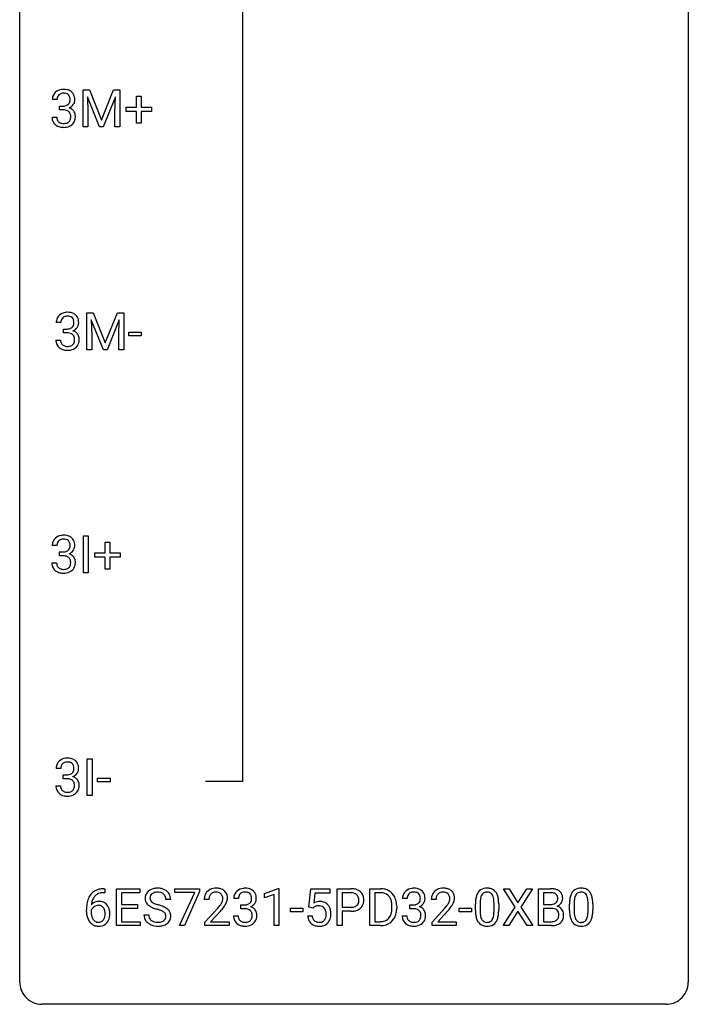
# Model space of a CAD drawing. Extents: x 3 to 27, y -3 to 140.
# Drawn here: x 3 to 27, y -3 to 32 of the extents above; entities that cross this region are included whole.
import ezdxf

# ---------------------------------------------------------------- set-up
doc = ezdxf.new("R2010")
doc.units = 0
doc.layers.add('DEFAULT_255_1_388', color=255, linetype='CONTINUOUS')
doc.layers.add('DEFAULT_255_2_778', color=255, linetype='CONTINUOUS')

msp = doc.modelspace()

# ---------------------------------------------------------------- linework, layer by layer
at = {"layer": 'DEFAULT_255_1_388'}
for p, q in [((5.036, 29.78), (5.26, 29.78)), ((5.036, 28.464), (5.036, 29.78)), ((5.623, 28.464), (5.192, 29.527)), ((5.192, 29.527), (5.21, 28.977)), ((5.26, 29.78), (5.69, 28.707)), ((5.69, 28.707), (6.12, 29.78)), ((6.188, 29.53), (5.756, 28.464)), ((6.12, 29.78), (6.345, 29.78)), ((6.172, 28.977), (6.188, 29.53)), ((6.345, 29.78), (6.345, 28.464)), ((6.936, 29.17), (6.936, 29.554)), ((6.936, 29.554), (7.104, 29.554)), ((7.104, 29.554), (7.104, 29.17)), ((4.108, 29.435), (3.941, 29.435)), ((4.197, 29.067), (4.197, 29.204)), ((4.197, 29.204), (4.322, 29.204)), ((6.569, 29.012), (6.569, 29.17)), ((6.569, 29.17), (6.936, 29.17)), ((7.104, 29.17), (7.471, 29.17)), ((7.471, 29.17), (7.471, 29.012)), ((3.929, 28.811), (4.097, 28.811)), ((4.322, 29.067), (4.197, 29.067)), ((5.21, 28.977), (5.21, 28.464)), ((6.172, 28.464), (6.172, 28.977)), ((6.936, 29.012), (6.569, 29.012)), ((6.936, 28.596), (6.936, 29.012)), ((7.471, 29.012), (7.104, 29.012)), ((7.104, 29.012), (7.104, 28.596)), ((5.21, 28.464), (5.036, 28.464)), ((5.756, 28.464), (5.623, 28.464)), ((6.345, 28.464), (6.172, 28.464)), ((7.104, 28.596), (6.936, 28.596)), ((5.173, 21.842), (5.397, 21.842)), ((5.173, 20.527), (5.173, 21.842)), ((5.397, 21.842), (5.827, 20.769)), ((5.827, 20.769), (6.257, 21.842)), ((6.257, 21.842), (6.482, 21.842)), ((6.482, 21.842), (6.482, 20.527)), ((4.245, 21.497), (4.077, 21.497)), ((5.76, 20.527), (5.329, 21.589)), ((5.329, 21.589), (5.346, 21.039)), ((6.325, 21.592), (5.893, 20.527)), ((6.308, 21.039), (6.325, 21.592)), ((4.333, 21.13), (4.333, 21.266)), ((4.333, 21.266), (4.459, 21.266)), ((4.459, 21.13), (4.333, 21.13)), ((5.346, 21.039), (5.346, 20.527)), ((6.308, 20.527), (6.308, 21.039)), ((6.669, 21.018), (6.669, 21.154)), ((6.669, 21.154), (7.11, 21.154)), ((7.11, 21.154), (7.11, 21.018)), ((4.066, 20.874), (4.234, 20.874)), ((7.11, 21.018), (6.669, 21.018)), ((5.346, 20.527), (5.173, 20.527)), ((5.893, 20.527), (5.76, 20.527)), ((6.482, 20.527), (6.308, 20.527)), ((5.047, 12.589), (5.047, 13.905)), ((5.047, 13.905), (5.22, 13.905)), ((5.22, 13.905), (5.22, 12.589)), ((5.822, 13.295), (5.822, 13.679)), ((5.822, 13.679), (5.99, 13.679)), ((5.99, 13.679), (5.99, 13.295)), ((4.106, 13.56), (3.939, 13.56)), ((4.195, 13.192), (4.195, 13.329)), ((4.195, 13.329), (4.32, 13.329)), ((4.32, 13.192), (4.195, 13.192)), ((5.455, 13.137), (5.455, 13.295)), ((5.455, 13.295), (5.822, 13.295)), ((5.822, 13.137), (5.455, 13.137)), ((5.822, 12.721), (5.822, 13.137)), ((5.99, 13.295), (6.357, 13.295)), ((6.357, 13.137), (5.99, 13.137)), ((5.99, 13.137), (5.99, 12.721)), ((6.357, 13.295), (6.357, 13.137)), ((3.927, 12.936), (4.095, 12.936)), ((5.99, 12.721), (5.822, 12.721)), ((5.22, 12.589), (5.047, 12.589)), ((5.183, 4.652), (5.183, 5.967)), ((5.183, 5.967), (5.357, 5.967)), ((5.357, 5.967), (5.357, 4.652)), ((4.243, 5.622), (4.075, 5.622)), ((4.331, 5.255), (4.331, 5.391)), ((4.331, 5.391), (4.457, 5.391)), ((5.555, 5.143), (5.555, 5.279)), ((5.555, 5.279), (5.996, 5.279)), ((5.996, 5.279), (5.996, 5.143)), ((4.064, 4.999), (4.232, 4.999)), ((4.457, 5.255), (4.331, 5.255)), ((5.996, 5.143), (5.555, 5.143)), ((5.357, 4.652), (5.183, 4.652)), ((5.805, 1.196), (5.774, 1.196)), ((5.775, 1.338), (5.805, 1.338)), ((5.805, 1.338), (5.805, 1.196)), ((6.231, 0.022), (6.231, 1.337)), ((6.231, 1.337), (7.058, 1.337)), ((7.058, 1.195), (6.405, 1.195)), ((6.405, 1.195), (6.405, 0.772)), ((7.058, 1.337), (7.058, 1.195)), ((8.298, 1.2), (8.298, 1.337)), ((8.298, 1.337), (9.187, 1.337)), ((9.01, 1.2), (8.298, 1.2)), ((8.467, 0.022), (9.01, 1.2)), ((9.187, 1.243), (8.642, 0.022)), ((9.187, 1.337), (9.187, 1.243)), ((11.499, 1.164), (11.978, 1.344)), ((11.499, 1.012), (11.499, 1.164)), ((11.836, 1.136), (11.499, 1.012)), ((11.836, 0.022), (11.836, 1.136)), ((11.978, 1.344), (12.004, 1.344)), ((12.004, 1.344), (12.004, 0.022)), ((13.081, 0.681), (13.148, 1.337)), ((13.148, 1.337), (13.822, 1.337)), ((13.29, 1.183), (13.25, 0.824)), ((13.822, 1.183), (13.29, 1.183)), ((13.822, 1.337), (13.822, 1.183)), ((14.087, 0.022), (14.087, 1.337)), ((14.087, 1.337), (14.572, 1.337)), ((14.26, 1.195), (14.26, 0.679)), ((14.582, 1.195), (14.26, 1.195)), ((15.254, 0.022), (15.254, 1.337)), ((15.254, 1.337), (15.626, 1.337)), ((15.63, 1.195), (15.428, 1.195)), ((15.428, 1.195), (15.428, 0.164)), ((20.421, 0.685), (20.004, 1.337)), ((20.004, 1.337), (20.208, 1.337)), ((20.208, 1.337), (20.525, 0.833)), ((20.525, 0.833), (20.84, 1.337)), ((21.044, 1.337), (20.629, 0.685)), ((20.84, 1.337), (21.044, 1.337)), ((21.256, 0.022), (21.256, 1.337)), ((21.256, 1.337), (21.686, 1.337)), ((21.429, 1.195), (21.429, 0.776)), ((21.686, 1.195), (21.429, 1.195)), ((6.405, 0.772), (6.975, 0.772)), ((6.975, 0.772), (6.975, 0.63)), ((8.156, 0.957), (7.982, 0.957)), ((9.518, 0.95), (9.351, 0.95)), ((10.57, 0.992), (10.403, 0.992)), ((10.659, 0.624), (10.659, 0.761)), ((10.659, 0.761), (10.784, 0.761)), ((16.034, 0.643), (16.034, 0.72)), ((16.206, 0.724), (16.206, 0.64)), ((16.579, 0.992), (16.412, 0.992)), ((16.667, 0.624), (16.667, 0.761)), ((16.667, 0.761), (16.793, 0.761)), ((17.605, 0.95), (17.438, 0.95)), ((19.008, 0.56), (19.008, 0.783)), ((19.175, 0.824), (19.175, 0.557)), ((19.671, 0.538), (19.671, 0.811)), ((19.838, 0.8), (19.838, 0.583)), ((21.429, 0.776), (21.691, 0.776)), ((22.359, 0.56), (22.359, 0.783)), ((22.526, 0.824), (22.526, 0.557)), ((23.022, 0.538), (23.022, 0.811)), ((23.189, 0.8), (23.189, 0.583)), ((5.159, 0.522), (5.159, 0.586)), ((5.327, 0.565), (5.327, 0.503)), ((6.975, 0.63), (6.405, 0.63)), ((6.405, 0.63), (6.405, 0.164)), ((7.203, 0.403), (7.377, 0.403)), ((9.377, 0.142), (9.832, 0.648)), ((9.93, 0.54), (9.578, 0.158)), ((10.391, 0.369), (10.559, 0.369)), ((10.784, 0.624), (10.659, 0.624)), ((12.418, 0.512), (12.418, 0.649)), ((12.418, 0.649), (12.859, 0.649)), ((12.859, 0.512), (12.418, 0.512)), ((12.859, 0.649), (12.859, 0.512)), ((13.034, 0.368), (13.192, 0.368)), ((13.215, 0.647), (13.081, 0.681)), ((13.259, 0.683), (13.215, 0.647)), ((14.26, 0.679), (14.572, 0.679)), ((14.57, 0.537), (14.26, 0.537)), ((14.26, 0.537), (14.26, 0.022)), ((16.4, 0.369), (16.568, 0.369)), ((16.793, 0.624), (16.667, 0.624)), ((17.464, 0.142), (17.919, 0.648)), ((18.017, 0.54), (17.665, 0.158)), ((18.427, 0.512), (18.427, 0.649)), ((18.427, 0.649), (18.868, 0.649)), ((18.868, 0.512), (18.427, 0.512)), ((18.868, 0.649), (18.868, 0.512)), ((19.994, 0.022), (20.421, 0.685)), ((20.525, 0.535), (20.2, 0.022)), ((20.848, 0.022), (20.525, 0.535)), ((20.629, 0.685), (21.054, 0.022)), ((21.718, 0.637), (21.429, 0.637)), ((21.429, 0.637), (21.429, 0.164)), ((21.719, 0.637), (21.718, 0.637)), ((7.067, 0.022), (6.231, 0.022)), ((6.405, 0.164), (7.067, 0.164)), ((7.067, 0.164), (7.067, 0.022)), ((8.642, 0.022), (8.467, 0.022)), ((9.377, 0.022), (9.377, 0.142)), ((10.239, 0.022), (9.377, 0.022)), ((9.578, 0.158), (10.239, 0.158)), ((10.239, 0.158), (10.239, 0.022)), ((12.004, 0.022), (11.836, 0.022)), ((14.26, 0.022), (14.087, 0.022)), ((15.618, 0.022), (15.254, 0.022)), ((15.428, 0.164), (15.61, 0.164)), ((17.464, 0.022), (17.464, 0.142)), ((18.326, 0.022), (17.464, 0.022)), ((17.665, 0.158), (18.326, 0.158)), ((18.326, 0.158), (18.326, 0.022)), ((20.2, 0.022), (19.994, 0.022)), ((21.054, 0.022), (20.848, 0.022)), ((21.712, 0.022), (21.256, 0.022)), ((21.429, 0.164), (21.716, 0.164))]:
    msp.add_line(p, q, dxfattribs=at)
for centre, radius, start, end in [((4.29, 29.439), 0.349, 155.3484, 180.7484), ((4.285, 29.436), 0.345, 131.5745, 154.4799), ((4.32, 29.401), 0.396, 96.9874, 131.9691), ((4.397, 29.436), 0.289, 172.5097, 180.1361), ((4.316, 29.45), 0.206, 133.835, 173.5343), ((4.321, 29.443), 0.215, 103.293, 133.562), ((4.343, 29.353), 0.307, 89.5322, 103.5319), ((4.344, 29.26), 0.538, 89.8593, 97.7827), ((4.35, 29.231), 0.567, 78.3654, 90.4133), ((4.35, 29.323), 0.338, 76.1116, 90.7029), ((4.393, 29.478), 0.177, 13.9578, 77.6714), ((4.39, 29.418), 0.376, 56.623, 78.6387), ((4.242, 29.434), 0.334, 359.1804, 15.0452), ((4.414, 29.46), 0.328, 47.0255, 56.0856), ((4.417, 29.464), 0.323, 10.9208, 46.7779), ((4.263, 29.429), 0.48, 359.6364, 11.6088), ((4.319, 29.585), 0.382, 270.492, 281.8953), ((4.346, 29.461), 0.255, 281.669, 301.2944), ((4.365, 29.426), 0.215, 301.7835, 311.7546), ((4.376, 29.415), 0.2, 311.7325, 354.2803), ((4.382, 29.51), 0.402, 292.5422, 293.6931), ((4.427, 28.784), 0.372, 57.6433, 72.8626), ((4.414, 29.45), 0.334, 292.9804, 325.2391), ((4.294, 29.429), 0.282, 353.0942, 0.1175), ((4.467, 28.848), 0.296, 36.7247, 57.4701), ((4.396, 29.462), 0.355, 325.2332, 332.8747), ((4.47, 29.427), 0.274, 332.355, 359.718), ((4.375, 28.811), 0.445, 179.976, 183.2331), ((4.258, 28.796), 0.328, 181.8183, 229.6455), ((4.355, 28.809), 0.258, 179.4468, 196.2872), ((4.316, 28.554), 0.513, 84.0196, 89.3326), ((4.334, 28.708), 0.358, 71.9008, 84.3555), ((4.375, 28.827), 0.232, 49.5091, 72.1833), ((4.395, 28.855), 0.198, 12.9498, 48.7551), ((4.283, 28.821), 0.312, 344.5985, 357.9271), ((4.298, 28.83), 0.298, 359.5051, 13.4237), ((4.182, 28.827), 0.414, 357.4755, 0.0225), ((4.465, 28.85), 0.296, 8.0545, 36.3562), ((4.326, 28.827), 0.437, 343.9832, 0.5571), ((4.368, 28.832), 0.395, 359.8317, 8.5873), ((4.304, 28.849), 0.398, 229.4224, 256.8555), ((4.3, 28.794), 0.201, 196.5661, 227.7059), ((4.319, 28.815), 0.229, 227.7653, 257.8763), ((4.342, 29.005), 0.558, 256.6827, 270.4413), ((4.344, 28.921), 0.338, 257.4584, 270.4267), ((4.349, 28.953), 0.37, 269.5965, 280.8788), ((4.349, 29.009), 0.563, 269.7285, 280.3858), ((4.375, 28.824), 0.239, 280.6347, 299.8594), ((4.383, 28.848), 0.398, 279.783, 311.6256), ((4.397, 28.783), 0.193, 300.3576, 314.5516), ((4.387, 28.79), 0.204, 315.0731, 345.0429), ((4.426, 28.8), 0.334, 311.6358, 343.7652), ((4.421, 21.499), 0.345, 131.5745, 154.4799), ((4.456, 21.463), 0.396, 96.9874, 131.9691), ((4.481, 21.323), 0.538, 89.8593, 97.7827), ((4.486, 21.293), 0.567, 78.3654, 90.4133), ((4.527, 21.48), 0.376, 56.623, 78.6387), ((4.551, 21.522), 0.328, 47.0255, 56.0856), ((4.553, 21.527), 0.323, 10.9208, 46.7779), ((4.427, 21.502), 0.349, 155.3484, 180.7484), ((4.534, 21.498), 0.289, 172.5097, 180.1361), ((4.452, 21.512), 0.206, 133.835, 173.5343), ((4.457, 21.506), 0.215, 103.293, 133.562), ((4.48, 21.416), 0.307, 89.5322, 103.5319), ((4.486, 21.385), 0.338, 76.1116, 90.7029), ((4.53, 21.541), 0.177, 13.9578, 77.6714), ((4.512, 21.477), 0.2, 311.7325, 354.2803), ((4.378, 21.497), 0.334, 359.1804, 15.0452), ((4.43, 21.491), 0.282, 353.0942, 0.1175), ((4.606, 21.49), 0.274, 332.355, 359.718), ((4.4, 21.491), 0.48, 359.6364, 11.6088), ((4.456, 21.648), 0.382, 270.492, 281.8953), ((4.453, 20.617), 0.513, 84.0196, 89.3326), ((4.471, 20.77), 0.358, 71.9008, 84.3555), ((4.483, 21.524), 0.255, 281.669, 301.2944), ((4.511, 20.89), 0.232, 49.5091, 72.1833), ((4.502, 21.489), 0.215, 301.7835, 311.7546), ((4.532, 20.918), 0.198, 12.9498, 48.7551), ((4.519, 21.573), 0.402, 292.5422, 293.6931), ((4.563, 20.846), 0.372, 57.6433, 72.8626), ((4.55, 21.512), 0.334, 292.9804, 325.2391), ((4.603, 20.911), 0.296, 36.7247, 57.4701), ((4.533, 21.524), 0.355, 325.2332, 332.8747), ((4.602, 20.912), 0.296, 8.0545, 36.3562), ((4.511, 20.874), 0.445, 179.976, 183.2331), ((4.394, 20.859), 0.328, 181.8183, 229.6455), ((4.492, 20.871), 0.258, 179.4468, 196.2872), ((4.437, 20.856), 0.201, 196.5661, 227.7059), ((4.455, 20.877), 0.229, 227.7653, 257.8763), ((4.533, 20.846), 0.193, 300.3576, 314.5516), ((4.524, 20.853), 0.204, 315.0731, 345.0429), ((4.42, 20.883), 0.312, 344.5985, 357.9271), ((4.434, 20.893), 0.298, 359.5051, 13.4237), ((4.319, 20.89), 0.414, 357.4755, 0.0225), ((4.562, 20.862), 0.334, 311.6358, 343.7652), ((4.463, 20.889), 0.437, 343.9832, 0.5571), ((4.505, 20.895), 0.395, 359.8317, 8.5873), ((4.441, 20.911), 0.398, 229.4224, 256.8555), ((4.479, 21.067), 0.558, 256.6827, 270.4413), ((4.481, 20.983), 0.338, 257.4584, 270.4267), ((4.486, 21.016), 0.37, 269.5965, 280.8788), ((4.486, 21.072), 0.563, 269.7285, 280.3858), ((4.512, 20.887), 0.239, 280.6347, 299.8594), ((4.52, 20.91), 0.398, 279.783, 311.6256), ((4.288, 13.564), 0.349, 155.3484, 180.7484), ((4.283, 13.561), 0.345, 131.5745, 154.4799), ((4.318, 13.526), 0.396, 96.9874, 131.9691), ((4.314, 13.575), 0.206, 133.835, 173.5343), ((4.319, 13.568), 0.215, 103.293, 133.562), ((4.341, 13.478), 0.307, 89.5322, 103.5319), ((4.343, 13.385), 0.538, 89.8593, 97.7827), ((4.348, 13.356), 0.567, 78.3654, 90.4133), ((4.348, 13.448), 0.338, 76.1116, 90.7029), ((4.392, 13.603), 0.177, 13.9578, 77.6714), ((4.388, 13.543), 0.376, 56.623, 78.6387), ((4.412, 13.585), 0.328, 47.0255, 56.0856), ((4.415, 13.589), 0.323, 10.9208, 46.7779), ((4.395, 13.561), 0.289, 172.5097, 180.1361), ((4.317, 13.71), 0.382, 270.492, 281.8953), ((4.344, 13.586), 0.255, 281.669, 301.2944), ((4.363, 13.551), 0.215, 301.7835, 311.7546), ((4.374, 13.54), 0.2, 311.7325, 354.2803), ((4.412, 13.575), 0.334, 292.9804, 325.2391), ((4.24, 13.559), 0.334, 359.1804, 15.0452), ((4.292, 13.554), 0.282, 353.0942, 0.1175), ((4.394, 13.587), 0.355, 325.2332, 332.8747), ((4.468, 13.552), 0.274, 332.355, 359.718), ((4.261, 13.554), 0.48, 359.6364, 11.6088), ((4.314, 12.679), 0.513, 84.0196, 89.3326), ((4.333, 12.833), 0.358, 71.9008, 84.3555), ((4.373, 12.952), 0.232, 49.5091, 72.1833), ((4.393, 12.98), 0.198, 12.9498, 48.7551), ((4.381, 13.635), 0.402, 292.5422, 293.6931), ((4.425, 12.909), 0.372, 57.6433, 72.8626), ((4.296, 12.955), 0.298, 359.5051, 13.4237), ((4.465, 12.973), 0.296, 36.7247, 57.4701), ((4.463, 12.975), 0.296, 8.0545, 36.3562), ((4.366, 12.957), 0.395, 359.8317, 8.5873), ((4.373, 12.936), 0.445, 179.976, 183.2331), ((4.256, 12.921), 0.328, 181.8183, 229.6455), ((4.302, 12.974), 0.398, 229.4224, 256.8555), ((4.353, 12.934), 0.258, 179.4468, 196.2872), ((4.298, 12.919), 0.201, 196.5661, 227.7059), ((4.317, 12.94), 0.229, 227.7653, 257.8763), ((4.342, 13.046), 0.338, 257.4584, 270.4267), ((4.347, 13.078), 0.37, 269.5965, 280.8788), ((4.373, 12.949), 0.239, 280.6347, 299.8594), ((4.381, 12.973), 0.398, 279.783, 311.6256), ((4.395, 12.908), 0.193, 300.3576, 314.5516), ((4.385, 12.915), 0.204, 315.0731, 345.0429), ((4.282, 12.946), 0.312, 344.5985, 357.9271), ((4.181, 12.952), 0.414, 357.4755, 0.0225), ((4.424, 12.925), 0.334, 311.6358, 343.7652), ((4.324, 12.952), 0.437, 343.9832, 0.5571), ((4.34, 13.13), 0.558, 256.6827, 270.4413), ((4.347, 13.134), 0.563, 269.7285, 280.3858), ((4.454, 5.588), 0.396, 96.9874, 131.9691), ((4.479, 5.448), 0.538, 89.8593, 97.7827), ((4.484, 5.418), 0.567, 78.3654, 90.4133), ((4.525, 5.605), 0.376, 56.623, 78.6387), ((4.425, 5.627), 0.349, 155.3484, 180.7484), ((4.419, 5.624), 0.345, 131.5745, 154.4799), ((4.532, 5.623), 0.289, 172.5097, 180.1361), ((4.45, 5.637), 0.206, 133.835, 173.5343), ((4.455, 5.631), 0.215, 103.293, 133.562), ((4.478, 5.541), 0.307, 89.5322, 103.5319), ((4.484, 5.51), 0.338, 76.1116, 90.7029), ((4.528, 5.666), 0.177, 13.9578, 77.6714), ((4.376, 5.622), 0.334, 359.1804, 15.0452), ((4.428, 5.616), 0.282, 353.0942, 0.1175), ((4.549, 5.647), 0.328, 47.0255, 56.0856), ((4.551, 5.652), 0.323, 10.9208, 46.7779), ((4.604, 5.615), 0.274, 332.355, 359.718), ((4.398, 5.616), 0.48, 359.6364, 11.6088), ((4.454, 5.773), 0.382, 270.492, 281.8953), ((4.481, 5.649), 0.255, 281.669, 301.2944), ((4.5, 5.614), 0.215, 301.7835, 311.7546), ((4.51, 5.602), 0.2, 311.7325, 354.2803), ((4.517, 5.698), 0.402, 292.5422, 293.6931), ((4.561, 4.971), 0.372, 57.6433, 72.8626), ((4.548, 5.637), 0.334, 292.9804, 325.2391), ((4.601, 5.036), 0.296, 36.7247, 57.4701), ((4.531, 5.649), 0.355, 325.2332, 332.8747), ((4.509, 4.999), 0.445, 179.976, 183.2331), ((4.392, 4.984), 0.328, 181.8183, 229.6455), ((4.49, 4.996), 0.258, 179.4468, 196.2872), ((4.435, 4.981), 0.201, 196.5661, 227.7059), ((4.451, 4.742), 0.513, 84.0196, 89.3326), ((4.469, 4.895), 0.358, 71.9008, 84.3555), ((4.509, 5.015), 0.232, 49.5091, 72.1833), ((4.53, 5.043), 0.198, 12.9498, 48.7551), ((4.522, 4.978), 0.204, 315.0731, 345.0429), ((4.418, 5.008), 0.312, 344.5985, 357.9271), ((4.432, 5.018), 0.298, 359.5051, 13.4237), ((4.317, 5.015), 0.414, 357.4755, 0.0225), ((4.6, 5.037), 0.296, 8.0545, 36.3562), ((4.461, 5.014), 0.437, 343.9832, 0.5571), ((4.503, 5.02), 0.395, 359.8317, 8.5873), ((4.439, 5.036), 0.398, 229.4224, 256.8555), ((4.453, 5.002), 0.229, 227.7653, 257.8763), ((4.477, 5.192), 0.558, 256.6827, 270.4413), ((4.479, 5.108), 0.338, 257.4584, 270.4267), ((4.484, 5.141), 0.37, 269.5965, 280.8788), ((4.484, 5.197), 0.563, 269.7285, 280.3858), ((4.51, 5.012), 0.239, 280.6347, 299.8594), ((4.518, 5.035), 0.398, 279.783, 311.6256), ((4.531, 4.971), 0.193, 300.3576, 314.5516), ((4.56, 4.987), 0.334, 311.6358, 343.7652), ((5.78, 0.77), 0.596, 141.4299, 157.8541), ((5.707, 0.821), 0.508, 102.8716, 140.8565), ((5.755, 0.784), 0.416, 134.5304, 161.621), ((5.736, 0.797), 0.394, 104.2856, 133.863), ((5.78, 0.547), 0.791, 90.3778, 103.5868), ((5.78, 0.634), 0.562, 90.6001, 104.5147), ((7.559, 1.002), 0.314, 132.4834, 181.0242), ((7.626, 0.939), 0.406, 129.2526, 133.4249), ((7.642, 0.914), 0.436, 101.9879, 128.8742), ((7.604, 1.011), 0.184, 127.7287, 176.7106), ((7.631, 0.978), 0.226, 114.0403, 127.9849), ((7.661, 0.905), 0.305, 99.0696, 113.7659), ((7.687, 0.721), 0.635, 89.5906, 102.3171), ((7.689, 0.743), 0.47, 89.6695, 99.2313), ((7.695, 0.756), 0.599, 77.2359, 90.3249), ((7.692, 0.698), 0.515, 86.2643, 90.0533), ((7.703, 0.834), 0.378, 73.7889, 86.6654), ((7.741, 0.958), 0.249, 48.5927, 74.1243), ((7.718, 0.865), 0.488, 63.838, 77.0809), ((7.759, 0.981), 0.219, 14.9782, 48.2005), ((7.749, 0.923), 0.422, 45.9863, 64.1609), ((7.779, 0.957), 0.377, 32.2748, 45.6545), ((7.786, 0.959), 0.37, 359.6507, 32.613), ((9.809, 0.954), 0.458, 163.2878, 180.5582), ((9.719, 0.979), 0.364, 133.4541, 162.9471), ((9.739, 0.958), 0.394, 100.787, 133.4382), ((9.756, 0.985), 0.234, 136.1757, 166.3673), ((9.742, 0.996), 0.216, 129.7286, 135.7539), ((9.751, 0.982), 0.233, 102.1738, 129.2061), ((9.778, 0.783), 0.572, 89.6607, 101.3702), ((9.779, 0.866), 0.352, 89.5461, 102.5418), ((9.785, 0.79), 0.565, 78.2173, 90.4129), ((9.782, 0.927), 0.291, 82.1602, 90.1506), ((9.797, 1.01), 0.207, 43.4417, 83.1661), ((9.825, 0.973), 0.378, 55.9269, 78.4888), ((9.789, 1.001), 0.219, 16.1713, 43.5286), ((9.732, 0.986), 0.278, 359.4863, 15.9343), ((9.847, 1.011), 0.334, 47.9298, 55.4049), ((9.859, 1.023), 0.318, 4.3348, 48.056), ((10.752, 0.997), 0.349, 155.3484, 180.7484), ((10.747, 0.993), 0.345, 131.5745, 154.4799), ((10.782, 0.958), 0.396, 96.9874, 131.9691), ((10.778, 1.007), 0.206, 133.835, 173.5343), ((10.783, 1.001), 0.215, 103.293, 133.562), ((10.805, 0.911), 0.307, 89.5322, 103.5319), ((10.807, 0.818), 0.538, 89.8593, 97.7827), ((10.812, 0.788), 0.567, 78.3654, 90.4133), ((10.812, 0.88), 0.338, 76.1116, 90.7029), ((10.855, 1.036), 0.177, 13.9578, 77.6714), ((10.852, 0.975), 0.376, 56.623, 78.6387), ((10.704, 0.991), 0.334, 359.1804, 15.0452), ((10.876, 1.017), 0.328, 47.0255, 56.0856), ((10.879, 1.022), 0.323, 10.9208, 46.7779), ((10.725, 0.986), 0.48, 359.6364, 11.6088), ((14.577, 0.656), 0.682, 78.838, 90.3982), ((14.572, 0.717), 0.478, 87.8589, 88.7986), ((14.579, 0.817), 0.378, 75.2763, 88.2916), ((14.612, 0.936), 0.254, 46.8628, 75.6677), ((14.624, 0.883), 0.45, 58.9633, 79.0811), ((14.628, 0.955), 0.229, 15.7442, 46.6202), ((14.658, 0.946), 0.378, 48.0195, 58.4476), ((14.668, 0.956), 0.364, 3.3375, 48.1767), ((15.63, 0.677), 0.66, 75.41, 90.3803), ((15.628, 0.681), 0.514, 79.2154, 89.7445), ((15.665, 0.844), 0.347, 40.384, 80.1431), ((15.656, 0.785), 0.549, 60.1455, 75.189), ((15.674, 0.816), 0.513, 26.5254, 60.1451), ((15.636, 0.821), 0.383, 26.5778, 40.1534), ((16.761, 0.997), 0.349, 155.3484, 180.7484), ((16.755, 0.993), 0.345, 131.5745, 154.4799), ((16.791, 0.958), 0.396, 96.9874, 131.9691), ((16.786, 1.007), 0.206, 133.835, 173.5343), ((16.791, 1.001), 0.215, 103.293, 133.562), ((16.815, 0.818), 0.538, 89.8593, 97.7827), ((16.814, 0.911), 0.307, 89.5322, 103.5319), ((16.821, 0.788), 0.567, 78.3654, 90.4133), ((16.821, 0.88), 0.338, 76.1116, 90.7029), ((16.864, 1.036), 0.177, 13.9578, 77.6714), ((16.861, 0.975), 0.376, 56.623, 78.6387), ((16.713, 0.991), 0.334, 359.1804, 15.0452), ((16.885, 1.017), 0.328, 47.0255, 56.0856), ((16.887, 1.022), 0.323, 10.9208, 46.7779), ((16.734, 0.986), 0.48, 359.6364, 11.6088), ((17.896, 0.954), 0.458, 163.2878, 180.5582), ((17.806, 0.979), 0.364, 133.4541, 162.9471), ((17.826, 0.958), 0.394, 100.787, 133.4382), ((17.843, 0.985), 0.234, 136.1757, 166.3673), ((17.829, 0.996), 0.216, 129.7286, 135.7539), ((17.838, 0.982), 0.233, 102.1738, 129.2061), ((17.865, 0.783), 0.572, 89.6607, 101.3702), ((17.866, 0.866), 0.352, 89.5461, 102.5418), ((17.872, 0.79), 0.565, 78.2173, 90.4129), ((17.869, 0.927), 0.291, 82.1602, 90.1506), ((17.884, 1.01), 0.207, 43.4417, 83.1661), ((17.912, 0.973), 0.378, 55.9269, 78.4888), ((17.875, 1.001), 0.219, 16.1713, 43.5286), ((17.818, 0.986), 0.278, 359.4863, 15.9343), ((17.934, 1.011), 0.334, 47.9298, 55.4049), ((17.946, 1.023), 0.318, 4.3348, 48.056), ((19.844, 0.846), 0.833, 164.3059, 173.9001), ((19.516, 0.941), 0.492, 148.7922, 164.5682), ((19.409, 1), 0.369, 144.5884, 148.1162), ((19.37, 1.027), 0.322, 101.644, 144.5143), ((19.519, 0.954), 0.329, 149.4208, 163.6283), ((19.399, 1.026), 0.189, 105.7981, 149.7388), ((19.418, 0.837), 0.518, 89.5283, 102.582), ((19.42, 0.951), 0.267, 89.3804, 105.6764), ((19.427, 0.833), 0.522, 77.0438, 90.5082), ((19.424, 0.922), 0.296, 81.1057, 90.2187), ((19.444, 1.021), 0.195, 30.7408, 82.4658), ((19.472, 1.018), 0.332, 48.2778, 77.4996), ((19.385, 0.983), 0.265, 24.2875, 31.3934), ((19.253, 0.927), 0.409, 12.0807, 23.8171), ((19.48, 1.032), 0.316, 36.3142, 47.6307), ((19.383, 0.966), 0.434, 18.2931, 35.677), ((19.097, 0.868), 0.736, 8.0247, 18.5606), ((21.69, 0.508), 0.829, 82.1256, 90.2933), ((21.686, 0.746), 0.448, 89.8852, 90.0383), ((21.689, 0.658), 0.536, 82.6982, 90.173), ((21.716, 0.862), 0.331, 71.6866, 82.8453), ((21.734, 0.814), 0.52, 69.9044, 82.2858), ((21.758, 0.986), 0.199, 52.8283, 71.985), ((21.789, 1.03), 0.146, 31.8851, 52.1416), ((21.798, 0.988), 0.335, 51.184, 70.0181), ((21.757, 1.012), 0.183, 10.9186, 31.3225), ((21.827, 1.029), 0.284, 12.1018, 50.4213), ((21.671, 0.99), 0.445, 359.5252, 12.8212), ((23.195, 0.846), 0.833, 164.3059, 173.9001), ((22.867, 0.941), 0.492, 148.7922, 164.5682), ((22.76, 1), 0.369, 144.5884, 148.1162), ((22.722, 1.027), 0.322, 101.644, 144.5143), ((22.87, 0.954), 0.329, 149.4208, 163.6283), ((22.75, 1.026), 0.189, 105.7981, 149.7388), ((22.769, 0.837), 0.518, 89.5283, 102.582), ((22.771, 0.951), 0.267, 89.3804, 105.6764), ((22.778, 0.833), 0.522, 77.0438, 90.5082), ((22.775, 0.922), 0.296, 81.1057, 90.2187), ((22.795, 1.021), 0.195, 30.7408, 82.4658), ((22.824, 1.018), 0.332, 48.2778, 77.4996), ((22.736, 0.983), 0.265, 24.2875, 31.3934), ((22.604, 0.927), 0.409, 12.0807, 23.8171), ((22.832, 1.032), 0.316, 36.3142, 47.6307), ((22.734, 0.966), 0.434, 18.2931, 35.677), ((22.448, 0.868), 0.736, 8.0247, 18.5606), ((6.523, 0.594), 1.364, 171.4524, 180.3159), ((6.029, 0.671), 0.864, 157.9802, 171.6247), ((5.587, 0.541), 0.341, 95.8332, 138.9954), ((6.1, 0.697), 0.773, 173.7818, 174.9252), ((5.941, 0.719), 0.613, 161.2851, 174.2074), ((5.585, 0.479), 0.267, 89.8751, 126.2072), ((5.612, 0.398), 0.487, 89.8756, 97.0541), ((5.585, 0.481), 0.264, 85.015, 90.0508), ((5.593, 0.537), 0.208, 36.825, 85.7417), ((5.618, 0.492), 0.393, 71.6407, 90.6241), ((5.634, 0.554), 0.329, 39.6368, 71.0191), ((5.563, 0.492), 0.423, 10.6588, 39.9045), ((7.56, 0.994), 0.315, 179.5063, 199.8695), ((7.552, 0.996), 0.308, 200.6782, 228.1765), ((7.606, 1.049), 0.385, 227.4063, 229.9877), ((7.695, 1.162), 0.528, 230.4982, 241.8088), ((7.68, 1), 0.26, 175.1781, 180.0581), ((7.585, 0.998), 0.166, 179.6141, 228.1247), ((7.635, 1.044), 0.233, 226.5785, 230.8792), ((7.688, 1.115), 0.321, 231.4636, 241.9262), ((7.822, 1.362), 0.603, 241.7177, 248.3259), ((7.978, 1.749), 1.02, 248.2007, 252.4528), ((8.114, 2.167), 1.459, 252.3389, 254.347), ((7.265, -0.868), 1.692, 71.0197, 74.4085), ((7.456, -0.317), 1.109, 66.1845, 71.0865), ((7.68, 0.96), 0.301, 359.4697, 14.9832), ((9.967, 0.95), 0.448, 178.4391, 180.0084), ((9.869, 0.955), 0.351, 165.9091, 178.8685), ((8.314, 1.99), 2.026, 318.5133, 320.7829), ((8.909, 1.506), 1.259, 320.7373, 323.9739), ((9.35, 1.186), 0.715, 323.8963, 328.6419), ((9.58, 1.044), 0.444, 328.8295, 331.7891), ((9.693, 0.986), 0.318, 331.4255, 352.9366), ((9.03, 1.415), 1.254, 319.6472, 327.096), ((9.708, 0.983), 0.302, 353.2258, 0.0166), ((9.479, 1.128), 0.721, 326.9133, 338.3508), ((9.784, 1.01), 0.394, 337.8914, 358.9968), ((9.736, 1.004), 0.442, 359.9252, 5.5972), ((10.859, 0.993), 0.289, 172.5097, 180.1361), ((10.781, 1.142), 0.382, 270.492, 281.8953), ((10.808, 1.019), 0.255, 281.669, 301.2944), ((10.827, 0.983), 0.215, 301.7835, 311.7546), ((10.838, 0.972), 0.2, 311.7325, 354.2803), ((10.876, 1.007), 0.334, 292.9804, 325.2391), ((10.756, 0.986), 0.282, 353.0942, 0.1175), ((10.858, 1.019), 0.355, 325.2332, 332.8747), ((10.932, 0.984), 0.274, 332.355, 359.718), ((13.459, 0.466), 0.414, 93.7182, 120.2539), ((13.38, 0.525), 0.199, 114.1952, 127.3642), ((13.406, 0.464), 0.265, 98.9836, 113.8906), ((13.429, 0.326), 0.405, 89.6805, 99.1614), ((13.431, 0.401), 0.33, 84.6966, 90.0672), ((13.469, 0.375), 0.506, 89.966, 94.2495), ((13.445, 0.493), 0.237, 41.7851, 85.9892), ((13.474, 0.442), 0.439, 73.8045, 90.5586), ((13.5, 0.538), 0.339, 41.3071, 73.543), ((13.454, 0.498), 0.401, 13.5076, 41.2175), ((14.604, 0.986), 0.305, 279.205, 294.9902), ((14.637, 0.914), 0.226, 295.2887, 311.2913), ((14.645, 0.902), 0.211, 311.7854, 347.2861), ((14.558, 0.936), 0.301, 359.4673, 15.5931), ((14.534, 0.93), 0.326, 346.6892, 0.1057), ((14.442, 0.933), 0.418, 359.6324, 359.9961), ((14.696, 0.891), 0.332, 310.8832, 346.5427), ((14.543, 0.931), 0.49, 346.1879, 0.5059), ((14.529, 0.936), 0.504, 359.9483, 4.6823), ((15.531, 0.773), 0.498, 9.6573, 26.1932), ((15.266, 0.725), 0.768, 359.6455, 9.8608), ((15.548, 0.749), 0.656, 7.403, 26.8322), ((15.368, 0.721), 0.837, 0.1606, 7.7176), ((16.868, 0.993), 0.289, 172.5097, 180.1361), ((16.79, 1.142), 0.382, 270.492, 281.8953), ((16.817, 1.019), 0.255, 281.669, 301.2944), ((16.836, 0.983), 0.215, 301.7835, 311.7546), ((16.846, 0.972), 0.2, 311.7325, 354.2803), ((16.884, 1.007), 0.334, 292.9804, 325.2391), ((16.765, 0.986), 0.282, 353.0942, 0.1175), ((16.867, 1.019), 0.355, 325.2332, 332.8747), ((16.94, 0.984), 0.274, 332.355, 359.718), ((18.054, 0.95), 0.448, 178.4391, 180.0084), ((17.956, 0.955), 0.351, 165.9091, 178.8685), ((16.401, 1.99), 2.026, 318.5133, 320.7829), ((16.996, 1.506), 1.259, 320.7373, 323.9739), ((17.437, 1.186), 0.715, 323.8963, 328.6419), ((17.667, 1.044), 0.444, 328.8295, 331.7891), ((17.779, 0.986), 0.318, 331.4255, 352.9366), ((17.117, 1.415), 1.254, 319.6472, 327.096), ((17.795, 0.983), 0.302, 353.2258, 0.0166), ((17.566, 1.128), 0.721, 326.9133, 338.3508), ((17.871, 1.01), 0.394, 337.8914, 358.9968), ((17.823, 1.004), 0.442, 359.9252, 5.5972), ((20.352, 0.789), 1.344, 173.7674, 180.2316), ((20.467, 0.813), 1.292, 177.8639, 179.5036), ((20.125, 0.829), 0.95, 172.0258, 178.0705), ((19.754, 0.882), 0.575, 163.3765, 172.1411), ((18.943, 0.858), 0.726, 4.8365, 12.2906), ((18.469, 0.815), 1.202, 359.8093, 4.9408), ((18.628, 0.799), 1.21, 1.1275, 8.1718), ((18.263, 0.785), 1.575, 0.5433, 1.3867), ((21.694, 1.146), 0.37, 269.6065, 281.4534), ((21.719, 1.028), 0.249, 281.2044, 302.5144), ((21.734, 1), 0.217, 303.0211, 309.8379), ((21.755, 0.977), 0.186, 309.5229, 356.951), ((21.761, 1.087), 0.406, 293.1995, 299.1396), ((21.837, 0.402), 0.323, 54.001, 74.9169), ((21.649, 0.99), 0.293, 359.5559, 11.2093), ((21.68, 0.987), 0.261, 355.4699, 0.0499), ((21.802, 1.019), 0.327, 298.6824, 323.2758), ((21.849, 0.983), 0.267, 323.4907, 0.8818), ((23.703, 0.789), 1.344, 173.7674, 180.2316), ((23.819, 0.813), 1.292, 177.8639, 179.5036), ((23.476, 0.829), 0.95, 172.0258, 178.0705), ((23.105, 0.882), 0.575, 163.3765, 172.1411), ((22.294, 0.858), 0.726, 4.8365, 12.2906), ((21.82, 0.815), 1.202, 359.8093, 4.9408), ((21.98, 0.799), 1.21, 1.1275, 8.1718), ((21.615, 0.785), 1.575, 0.5433, 1.3867), ((5.895, 0.518), 0.736, 179.6345, 191.7837), ((5.677, 0.469), 0.513, 191.4115, 218.6078), ((5.57, 0.477), 0.258, 145.2975, 160.2661), ((5.916, 0.5), 0.589, 179.6512, 190.2856), ((5.725, 0.464), 0.395, 190.0945, 207.51), ((5.59, 0.461), 0.284, 124.9742, 144.896), ((5.546, 0.495), 0.271, 32.3029, 38.0821), ((5.511, 0.476), 0.311, 11.0483, 31.8146), ((5.397, 0.436), 0.428, 346.2585, 358.774), ((5.367, 0.446), 0.457, 359.6211, 11.284), ((5.282, 0.443), 0.543, 358.3758, 0.0082), ((5.384, 0.446), 0.606, 347.2486, 0.4371), ((5.389, 0.454), 0.601, 359.6828, 11.1327), ((7.55, 0.398), 0.347, 179.2419, 215.2648), ((7.636, 0.4), 0.259, 179.3356, 199.1046), ((7.867, 1.477), 0.887, 241.6337, 249.0065), ((8.056, 1.963), 1.409, 248.9197, 254.1442), ((7.171, -1.126), 1.805, 71.7184, 73.9261), ((7.373, -0.52), 1.166, 68.006, 71.8055), ((7.566, -0.045), 0.653, 62.2517, 68.1219), ((7.722, 0.249), 0.321, 52.7382, 62.4979), ((7.631, 0.077), 0.678, 59.3537, 66.2693), ((7.815, 0.37), 0.168, 16.4721, 52.6262), ((7.763, 0.356), 0.221, 359.4175, 16.1976), ((7.731, 0.246), 0.481, 49.1022, 59.3294), ((7.747, 0.354), 0.237, 354.3662, 0.0709), ((7.823, 0.351), 0.342, 32.7924, 49.2504), ((7.858, 0.376), 0.299, 31.1212, 32.3977), ((7.849, 0.373), 0.308, 8.1117, 30.7958), ((7.828, 0.352), 0.33, 337.4732, 0.7538), ((7.758, 0.357), 0.401, 359.8391, 8.4707), ((8.599, 1.771), 1.813, 317.2588, 319.9046), ((10.837, 0.368), 0.445, 179.976, 183.2331), ((10.817, 0.366), 0.258, 179.4468, 196.2872), ((10.778, 0.112), 0.513, 84.0196, 89.3326), ((10.797, 0.265), 0.358, 71.9008, 84.3555), ((10.837, 0.384), 0.232, 49.5091, 72.1833), ((10.857, 0.412), 0.198, 12.9498, 48.7551), ((10.845, 1.068), 0.402, 292.5422, 293.6931), ((10.889, 0.341), 0.372, 57.6433, 72.8626), ((10.745, 0.378), 0.312, 344.5985, 357.9271), ((10.76, 0.388), 0.298, 359.5051, 13.4237), ((10.645, 0.385), 0.414, 357.4755, 0.0225), ((10.929, 0.406), 0.296, 36.7247, 57.4701), ((10.927, 0.407), 0.296, 8.0545, 36.3562), ((10.788, 0.384), 0.437, 343.9832, 0.5571), ((10.83, 0.39), 0.395, 359.8317, 8.5873), ((13.538, 0.411), 0.505, 184.9244, 194.4976), ((13.559, 0.415), 0.37, 187.3597, 198.6734), ((13.419, 0.471), 0.271, 12.649, 41.6081), ((13.291, 0.427), 0.403, 344.2414, 356.7358), ((13.301, 0.442), 0.393, 359.5579, 12.9534), ((13.15, 0.439), 0.544, 356.3547, 0.0507), ((13.269, 0.45), 0.592, 1.133, 13.8831), ((13.254, 0.436), 0.607, 347.8573, 0.4294), ((13.109, 0.441), 0.752, 359.9925, 1.5431), ((14.572, 1.388), 0.851, 269.8968, 275.0193), ((14.575, 1.154), 0.476, 269.6596, 279.4151), ((14.597, 1.139), 0.601, 274.6848, 287.0247), ((14.661, 0.938), 0.39, 286.6925, 310.2288), ((15.617, 0.556), 0.407, 318.7418, 343.6873), ((15.414, 0.62), 0.619, 343.3325, 355.8549), ((15.178, 0.642), 0.856, 355.4989, 0.079), ((15.573, 0.598), 0.629, 333.0707, 348.7181), ((15.387, 0.635), 0.819, 348.729, 0.3013), ((16.845, 0.368), 0.445, 179.976, 183.2331), ((16.826, 0.366), 0.258, 179.4468, 196.2872), ((16.787, 0.112), 0.513, 84.0196, 89.3326), ((16.805, 0.265), 0.358, 71.9008, 84.3555), ((16.846, 0.384), 0.232, 49.5091, 72.1833), ((16.866, 0.412), 0.198, 12.9498, 48.7551), ((16.853, 1.068), 0.402, 292.5422, 293.6931), ((16.898, 0.341), 0.372, 57.6433, 72.8626), ((16.754, 0.378), 0.312, 344.5985, 357.9271), ((16.769, 0.388), 0.298, 359.5051, 13.4237), ((16.653, 0.385), 0.414, 357.4755, 0.0225), ((16.937, 0.406), 0.296, 36.7247, 57.4701), ((16.936, 0.407), 0.296, 8.0545, 36.3562), ((16.797, 0.384), 0.437, 343.9832, 0.5571), ((16.839, 0.39), 0.395, 359.8317, 8.5873), ((16.686, 1.771), 1.813, 317.2588, 319.9046), ((20.519, 0.58), 1.512, 180.7435, 181.1522), ((20.214, 0.568), 1.207, 180.8977, 188.0055), ((19.769, 0.504), 0.757, 187.8816, 198.2347), ((20.345, 0.553), 1.171, 179.7996, 185.2461), ((19.891, 0.509), 0.714, 185.1412, 193.0082), ((19.091, 0.478), 0.576, 343.0498, 351.9392), ((18.7, 0.536), 0.97, 351.8072, 357.7958), ((18.337, 0.555), 1.334, 357.5871, 359.2682), ((18.982, 0.519), 0.853, 344.4935, 353.9764), ((18.46, 0.577), 1.378, 353.8441, 0.2288), ((21.724, 0.231), 0.407, 76.5652, 90.7103), ((21.782, 0.439), 0.19, 17.6685, 78.994), ((21.665, 0.405), 0.312, 359.0457, 17.2295), ((21.677, 0.398), 0.3, 350.7343, 0.2222), ((21.85, 0.424), 0.297, 36.3579, 53.5293), ((21.836, 0.414), 0.315, 4.8189, 36.309), ((21.711, 0.397), 0.44, 344.7479, 0.5372), ((21.748, 0.402), 0.403, 359.9373, 5.5201), ((23.871, 0.58), 1.512, 180.7435, 181.1522), ((23.566, 0.568), 1.207, 180.8977, 188.0055), ((23.12, 0.504), 0.757, 187.8816, 198.2347), ((23.697, 0.553), 1.171, 179.7996, 185.2461), ((23.242, 0.509), 0.714, 185.1412, 193.0082), ((22.442, 0.478), 0.576, 343.0498, 351.9392), ((22.052, 0.536), 0.97, 351.8072, 357.7958), ((21.688, 0.555), 1.334, 357.5871, 359.2682), ((22.334, 0.519), 0.853, 344.4935, 353.9764), ((21.812, 0.577), 1.378, 353.8441, 0.2288), ((5.578, 0.386), 0.384, 218.1666, 245.878), ((5.661, 0.434), 0.325, 207.9585, 216.3254), ((5.623, 0.402), 0.275, 215.7661, 232.5457), ((5.577, 0.402), 0.398, 246.9139, 270.7437), ((5.58, 0.347), 0.205, 232.8006, 270.6605), ((5.585, 0.388), 0.246, 269.3551, 288.4746), ((5.584, 0.517), 0.514, 269.8873, 276.7916), ((5.608, 0.371), 0.366, 275.6342, 317.8247), ((5.596, 0.349), 0.206, 289.1832, 322.9685), ((5.527, 0.403), 0.293, 322.6007, 346.5183), ((5.572, 0.401), 0.413, 318.1409, 347.6118), ((7.581, 0.421), 0.385, 215.3403, 233.0843), ((7.643, 0.505), 0.49, 233.1672, 246.4952), ((7.599, 0.39), 0.221, 199.883, 232.7061), ((7.69, 0.604), 0.599, 246.138, 248.0541), ((7.652, 0.457), 0.306, 232.3736, 255.5137), ((7.696, 0.625), 0.622, 248.2707, 270.4055), ((7.69, 0.597), 0.451, 255.2448, 267.5318), ((7.7, 0.736), 0.59, 267.1565, 270.0295), ((7.703, 0.686), 0.54, 269.7, 278.1662), ((7.701, 0.854), 0.851, 269.9709, 272.8181), ((7.715, 0.652), 0.648, 272.4385, 284.6465), ((7.732, 0.491), 0.344, 278.0229, 290.6255), ((7.771, 0.387), 0.232, 290.6616, 307.0374), ((7.771, 0.447), 0.436, 284.3734, 307.1426), ((7.805, 0.345), 0.179, 306.3942, 355.3032), ((7.797, 0.406), 0.387, 307.6561, 308.4562), ((7.849, 0.349), 0.311, 307.5917, 336.4314), ((10.72, 0.354), 0.328, 181.8183, 229.6455), ((10.766, 0.406), 0.398, 229.4224, 256.8555), ((10.762, 0.351), 0.201, 196.5661, 227.7059), ((10.781, 0.372), 0.229, 227.7653, 257.8763), ((10.804, 0.562), 0.558, 256.6827, 270.4413), ((10.806, 0.478), 0.338, 257.4584, 270.4267), ((10.811, 0.511), 0.37, 269.5965, 280.8788), ((10.811, 0.567), 0.563, 269.7285, 280.3858), ((10.837, 0.382), 0.239, 280.6347, 299.8594), ((10.845, 0.405), 0.398, 279.783, 311.6256), ((10.859, 0.341), 0.193, 300.3576, 314.5516), ((10.849, 0.348), 0.204, 315.0731, 345.0429), ((10.888, 0.357), 0.334, 311.6358, 343.7652), ((13.398, 0.37), 0.36, 193.7536, 228.5273), ((13.407, 0.383), 0.376, 228.9024, 256.3313), ((13.441, 0.374), 0.245, 198.4454, 217.7945), ((13.408, 0.351), 0.204, 218.2887, 228.5613), ((13.419, 0.365), 0.223, 228.9652, 258.1237), ((13.44, 0.518), 0.515, 256.2426, 270.4486), ((13.442, 0.465), 0.325, 257.7261, 270.4014), ((13.447, 0.415), 0.274, 269.4204, 286.421), ((13.448, 0.542), 0.539, 269.5771, 282.4215), ((13.464, 0.354), 0.212, 286.725, 320.6005), ((13.491, 0.367), 0.359, 281.8396, 316.5458), ((13.421, 0.389), 0.267, 320.6712, 344.544), ((13.484, 0.372), 0.367, 316.8172, 323.1487), ((13.451, 0.392), 0.405, 323.6727, 348.1675), ((15.615, 0.682), 0.518, 269.497, 284.0205), ((15.612, 0.786), 0.764, 270.4447, 278.4508), ((15.641, 0.616), 0.592, 278.1072, 299.034), ((15.655, 0.528), 0.359, 283.7699, 318.1557), ((15.682, 0.539), 0.505, 299.2531, 333.4571), ((16.728, 0.354), 0.328, 181.8183, 229.6455), ((16.775, 0.406), 0.398, 229.4224, 256.8555), ((16.771, 0.351), 0.201, 196.5661, 227.7059), ((16.79, 0.372), 0.229, 227.7653, 257.8763), ((16.813, 0.562), 0.558, 256.6827, 270.4413), ((16.815, 0.478), 0.338, 257.4584, 270.4267), ((16.82, 0.511), 0.37, 269.5965, 280.8788), ((16.82, 0.567), 0.563, 269.7285, 280.3858), ((16.846, 0.382), 0.239, 280.6347, 299.8594), ((16.854, 0.405), 0.398, 279.783, 311.6256), ((16.867, 0.341), 0.193, 300.3576, 314.5516), ((16.858, 0.348), 0.204, 315.0731, 345.0429), ((16.897, 0.357), 0.334, 311.6358, 343.7652), ((19.489, 0.41), 0.462, 197.9695, 215.2623), ((19.375, 0.333), 0.323, 215.8618, 257.2788), ((19.593, 0.439), 0.408, 192.7897, 205.2507), ((19.475, 0.387), 0.279, 205.8002, 211.2546), ((19.417, 0.347), 0.208, 210.379, 238.4008), ((19.42, 0.507), 0.503, 256.6229, 270.5105), ((19.414, 0.352), 0.212, 239.6522, 265.9794), ((19.424, 0.428), 0.288, 265.1324, 270.0603), ((19.427, 0.392), 0.251, 269.3314, 287.218), ((19.428, 0.52), 0.517, 269.5979, 281.6733), ((19.443, 0.335), 0.193, 287.7958, 329.0809), ((19.473, 0.332), 0.324, 280.5802, 324.9173), ((19.335, 0.402), 0.32, 328.6635, 343.3325), ((19.43, 0.362), 0.375, 324.9361, 328.6153), ((19.319, 0.423), 0.503, 329.2804, 344.7473), ((21.713, 0.805), 0.783, 269.9235, 274.4459), ((21.718, 0.542), 0.378, 269.6057, 281.3741), ((21.733, 0.593), 0.571, 274.1044, 286.407), ((21.744, 0.419), 0.253, 281.1053, 302.5134), ((21.761, 0.389), 0.219, 303.0365, 311.8818), ((21.79, 0.408), 0.377, 286.0418, 310.8441), ((21.769, 0.38), 0.206, 311.9917, 351.7144), ((21.823, 0.367), 0.324, 311.1786, 344.6888), ((22.841, 0.41), 0.462, 197.9695, 215.2623), ((22.726, 0.333), 0.323, 215.8618, 257.2788), ((22.944, 0.439), 0.408, 192.7897, 205.2507), ((22.827, 0.387), 0.279, 205.8002, 211.2546), ((22.768, 0.347), 0.208, 210.379, 238.4008), ((22.771, 0.507), 0.503, 256.6229, 270.5105), ((22.766, 0.352), 0.212, 239.6522, 265.9794), ((22.775, 0.428), 0.288, 265.1324, 270.0603), ((22.779, 0.392), 0.251, 269.3314, 287.218), ((22.779, 0.52), 0.517, 269.5979, 281.6733), ((22.794, 0.335), 0.193, 287.7958, 329.0809), ((22.824, 0.332), 0.324, 280.5802, 324.9173), ((22.686, 0.402), 0.32, 328.6635, 343.3325), ((22.782, 0.362), 0.375, 324.9361, 328.6153), ((22.67, 0.423), 0.503, 329.2804, 344.7473)]:
    msp.add_arc(centre, radius, start, end, dxfattribs=at)
at = {"layer": 'DEFAULT_255_2_778'}
for p, q in [((2.778, -1.984), (2.778, 139.303)), ((26.591, 139.303), (26.591, -1.984)), ((10.716, 62.045), (10.716, 5.159)), ((10.716, 5.159), (9.393, 5.159)), ((25.797, -2.778), (3.572, -2.778))]:
    msp.add_line(p, q, dxfattribs=at)
for centre, start, end in [((3.57, -1.986), 179.8524, 219.1642), ((25.799, -1.986), 309.4762, 0.1483), ((3.57, -1.987), 219.1282, 270.1454), ((25.799, -1.987), 269.8517, 309.5112)]:
    msp.add_arc(centre, 0.791, start, end, dxfattribs=at)

doc.saveas('drawing.dxf')
